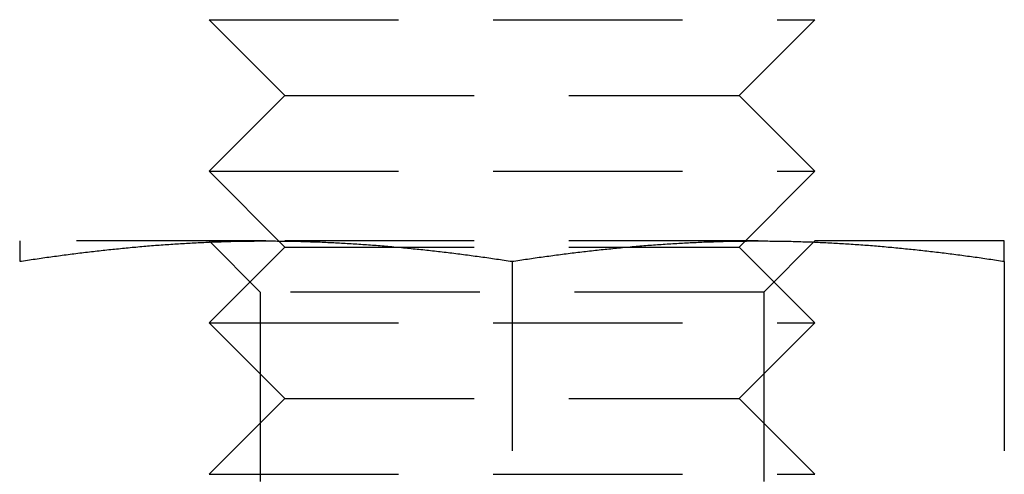
# Model space of a CAD drawing. Extents: x -146 to 496, y -396 to 467.
# Drawn here: x -7 to 6, y 233 to 239 of the extents above; entities that cross this region are included whole.
import ezdxf

# ---------------------------------------------------------------- set-up
doc = ezdxf.new("R2010")
doc.units = 0
doc.header["$LTSCALE"] = 10
doc.linetypes.add('VERDECKT', pattern=[0.375, 0.25, -0.125])
doc.layers.get('0').update_dxf_attribs({"linetype": 'CONTINUOUS'})
doc.layers.add('STEMPEL', color=3, linetype='CONTINUOUS')

# ---------------------------------------------------------------- blocks, each defined once
blk = doc.blocks.new('A$CA49EF387')
at = {"color": 1, "linetype": 'VERDECKT', "extrusion": (0, 1, -2e-16)}
for p, q in [((-4, 239), (4, 239)), ((-3, 238), (-4, 239)), ((3, 238), (4, 239)), ((-3, 238), (-4, 237)), ((-3, 238), (3, 238)), ((3, 238), (4, 237)), ((-4, 237), (4, 237)), ((-3, 236), (-4, 237)), ((3, 236), (4, 237)), ((-3.25, 236.08), (-6.5, 236.08)), ((-3.3235, 235.4035), (-4, 236.08)), ((-3, 236), (-4, 235)), ((3.25, 236.08), (-3.25, 236.08)), ((-3, 236), (3, 236)), ((3, 236), (4, 235)), ((6.5, 236.08), (3.25, 236.08)), ((3.3235, 235.4035), (4, 236.08)), ((0, 235.810563), (0, 229.62586)), ((6.5, 235.810563), (6.5, 229.62586)), ((3.3235, 235.4035), (-3.3235, 235.4035)), ((-3.3235, 235.4035), (-3.3235, 228.7565)), ((3.3235, 235.4035), (3.3235, 228.7565)), ((-4, 235), (4, 235)), ((-3, 234), (-4, 235)), ((3, 234), (4, 235)), ((-3, 234), (-4, 233)), ((-3, 234), (3, 234)), ((3, 234), (4, 233)), ((-4, 233), (4, 233))]:
    blk.add_line(p, q, dxfattribs=at)
at = {"color": 1}
for points in [[(-6.5, 236.08, 0), (-6.5, 236.08, 0), (-6.5, 236.08, 0), (-6.5, 236.08, 0), (-6.5, 236.08, 0), (-6.5, 236.08, 0), (-6.5, 236.08, 0), (-6.5, 236.08, 0), (-6.5, 236.079, 0), (-6.5, 236.079, 0), (-6.5, 236.079, 0), (-6.5, 236.079, 0), (-6.5, 236.079, 0), (-6.5, 236.079, 0), (-6.5, 236.078, 0), (-6.5, 236.078, 0), (-6.5, 236.078, 0), (-6.5, 236.078, 0), (-6.5, 236.077, 0), (-6.5, 236.077, 0), (-6.5, 236.077, 0), (-6.5, 236.076, 0), (-6.5, 236.076, 0), (-6.5, 236.076, 0), (-6.5, 236.075, 0), (-6.5, 236.075, 0), (-6.5, 236.075, 0), (-6.5, 236.074, 0), (-6.5, 236.074, 0), (-6.5, 236.073, 0), (-6.5, 236.073, 0), (-6.5, 236.072, 0), (-6.5, 236.072, 0), (-6.5, 236.071, 0), (-6.5, 236.071, 0), (-6.5, 236.07, 0), (-6.5, 236.07, 0), (-6.5, 236.069, 0), (-6.5, 236.068, 0), (-6.5, 236.068, 0), (-6.5, 236.067, 0), (-6.5, 236.067, 0), (-6.5, 236.066, 0), (-6.5, 236.065, 0), (-6.5, 236.065, 0), (-6.5, 236.064, 0), (-6.5, 236.063, 0), (-6.5, 236.062, 0), (-6.5, 236.062, 0), (-6.5, 236.061, 0), (-6.5, 236.06, 0), (-6.5, 236.059, 0), (-6.5, 236.059, 0), (-6.5, 236.058, 0), (-6.5, 236.057, 0), (-6.5, 236.056, 0), (-6.5, 236.055, 0), (-6.5, 236.054, 0), (-6.5, 236.053, 0), (-6.5, 236.052, 0), (-6.5, 236.052, 0), (-6.5, 236.051, 0), (-6.5, 236.05, 0), (-6.5, 236.049, 0), (-6.5, 236.048, 0), (-6.5, 236.047, 0), (-6.5, 236.046, 0), (-6.5, 236.045, 0), (-6.5, 236.044, 0), (-6.5, 236.043, 0), (-6.5, 236.041, 0), (-6.5, 236.04, 0), (-6.5, 236.039, 0), (-6.5, 236.038, 0), (-6.5, 236.037, 0), (-6.5, 236.036, 0), (-6.5, 236.035, 0), (-6.5, 236.033, 0), (-6.5, 236.032, 0), (-6.5, 236.031, 0), (-6.5, 236.03, 0), (-6.5, 236.029, 0), (-6.5, 236.027, 0), (-6.5, 236.026, 0), (-6.5, 236.025, 0), (-6.5, 236.023, 0), (-6.5, 236.022, 0), (-6.5, 236.021, 0), (-6.5, 236.019, 0), (-6.5, 236.018, 0), (-6.5, 236.017, 0), (-6.5, 236.015, 0), (-6.5, 236.014, 0), (-6.5, 236.013, 0), (-6.5, 236.011, 0), (-6.5, 236.01, 0), (-6.5, 236.008, 0), (-6.5, 236.007, 0), (-6.5, 236.005, 0), (-6.5, 236.004, 0), (-6.5, 236.002, 0), (-6.5, 236.001, 0), (-6.5, 235.999, 0), (-6.5, 235.998, 0), (-6.5, 235.996, 0), (-6.5, 235.994, 0), (-6.5, 235.993, 0), (-6.5, 235.991, 0), (-6.5, 235.99, 0), (-6.5, 235.988, 0), (-6.5, 235.986, 0), (-6.5, 235.985, 0), (-6.5, 235.983, 0), (-6.5, 235.981, 0), (-6.5, 235.979, 0), (-6.5, 235.978, 0), (-6.5, 235.976, 0), (-6.5, 235.974, 0), (-6.5, 235.973, 0), (-6.5, 235.971, 0), (-6.5, 235.969, 0), (-6.5, 235.967, 0), (-6.5, 235.965, 0), (-6.5, 235.963, 0), (-6.5, 235.962, 0), (-6.5, 235.96, 0), (-6.5, 235.958, 0), (-6.5, 235.956, 0), (-6.5, 235.954, 0), (-6.5, 235.952, 0), (-6.5, 235.95, 0), (-6.5, 235.948, 0), (-6.5, 235.946, 0), (-6.5, 235.944, 0), (-6.5, 235.942, 0), (-6.5, 235.94, 0), (-6.5, 235.938, 0), (-6.5, 235.936, 0), (-6.5, 235.934, 0), (-6.5, 235.932, 0), (-6.5, 235.93, 0), (-6.5, 235.928, 0), (-6.5, 235.926, 0), (-6.5, 235.924, 0), (-6.5, 235.922, 0), (-6.5, 235.92, 0), (-6.5, 235.918, 0), (-6.5, 235.916, 0), (-6.5, 235.914, 0), (-6.5, 235.911, 0), (-6.5, 235.909, 0), (-6.5, 235.907, 0), (-6.5, 235.905, 0), (-6.5, 235.903, 0), (-6.5, 235.9, 0), (-6.5, 235.898, 0), (-6.5, 235.896, 0), (-6.5, 235.894, 0), (-6.5, 235.891, 0), (-6.5, 235.889, 0), (-6.5, 235.887, 0), (-6.5, 235.885, 0), (-6.5, 235.882, 0), (-6.5, 235.88, 0), (-6.5, 235.878, 0), (-6.5, 235.875, 0), (-6.5, 235.873, 0), (-6.5, 235.871, 0), (-6.5, 235.868, 0), (-6.5, 235.866, 0), (-6.5, 235.863, 0), (-6.5, 235.861, 0), (-6.5, 235.859, 0), (-6.5, 235.856, 0), (-6.5, 235.854, 0), (-6.5, 235.851, 0), (-6.5, 235.849, 0), (-6.5, 235.846, 0), (-6.5, 235.844, 0), (-6.5, 235.841, 0), (-6.5, 235.839, 0), (-6.5, 235.836, 0), (-6.5, 235.834, 0), (-6.5, 235.831, 0), (-6.5, 235.829, 0), (-6.5, 235.826, 0), (-6.5, 235.824, 0), (-6.5, 235.821, 0), (-6.5, 235.818, 0), (-6.5, 235.816, 0), (-6.5, 235.813, 0), (-6.5, 235.811, 0)], [(-6.5, 235.811, 0), (-6.47441, 235.815, 0), (-6.44882, 235.818, 0), (-6.42323, 235.822, 0), (-6.39764, 235.826, 0), (-6.37205, 235.83, 0), (-6.34646, 235.834, 0), (-6.32087, 235.838, 0), (-6.29528, 235.841, 0), (-6.26969, 235.845, 0), (-6.24409, 235.849, 0), (-6.2185, 235.853, 0), (-6.19291, 235.856, 0), (-6.16732, 235.86, 0), (-6.14173, 235.864, 0), (-6.11614, 235.867, 0), (-6.09055, 235.871, 0), (-6.06496, 235.874, 0), (-6.03937, 235.878, 0), (-6.01378, 235.881, 0), (-5.98819, 235.885, 0), (-5.9626, 235.888, 0), (-5.93701, 235.892, 0), (-5.91142, 235.895, 0), (-5.88583, 235.898, 0), (-5.86024, 235.902, 0), (-5.83465, 235.905, 0), (-5.80906, 235.908, 0), (-5.78346, 235.911, 0), (-5.75787, 235.915, 0), (-5.73228, 235.918, 0), (-5.70669, 235.921, 0), (-5.6811, 235.924, 0), (-5.65551, 235.927, 0), (-5.62992, 235.93, 0), (-5.60433, 235.933, 0), (-5.57874, 235.936, 0), (-5.55315, 235.939, 0), (-5.52756, 235.942, 0), (-5.50197, 235.945, 0), (-5.47638, 235.948, 0), (-5.45079, 235.951, 0), (-5.4252, 235.954, 0), (-5.39961, 235.957, 0), (-5.37402, 235.96, 0), (-5.34843, 235.962, 0), (-5.32283, 235.965, 0), (-5.29724, 235.968, 0), (-5.27165, 235.97, 0), (-5.24606, 235.973, 0), (-5.22047, 235.976, 0), (-5.19488, 235.978, 0), (-5.16929, 235.981, 0), (-5.1437, 235.983, 0), (-5.11811, 235.986, 0), (-5.09252, 235.988, 0), (-5.06693, 235.991, 0), (-5.04134, 235.993, 0), (-5.01575, 235.996, 0), (-4.99016, 235.998, 0), (-4.96457, 236, 0), (-4.93898, 236.003, 0), (-4.91339, 236.005, 0), (-4.8878, 236.007, 0), (-4.8622, 236.009, 0), (-4.83661, 236.011, 0), (-4.81102, 236.014, 0), (-4.78543, 236.016, 0), (-4.75984, 236.018, 0), (-4.73425, 236.02, 0), (-4.70866, 236.022, 0), (-4.68307, 236.024, 0), (-4.65748, 236.026, 0), (-4.63189, 236.028, 0), (-4.6063, 236.029, 0), (-4.58071, 236.031, 0), (-4.55512, 236.033, 0), (-4.52953, 236.035, 0), (-4.50394, 236.037, 0), (-4.47835, 236.038, 0), (-4.45276, 236.04, 0), (-4.42717, 236.042, 0), (-4.40157, 236.043, 0), (-4.37598, 236.045, 0), (-4.35039, 236.046, 0), (-4.3248, 236.048, 0), (-4.29921, 236.049, 0), (-4.27362, 236.051, 0), (-4.24803, 236.052, 0), (-4.22244, 236.054, 0), (-4.19685, 236.055, 0), (-4.17126, 236.056, 0), (-4.14567, 236.058, 0), (-4.12008, 236.059, 0), (-4.09449, 236.06, 0), (-4.0689, 236.061, 0), (-4.04331, 236.062, 0), (-4.01772, 236.063, 0), (-3.99213, 236.064, 0), (-3.96654, 236.066, 0), (-3.94094, 236.067, 0), (-3.91535, 236.068, 0), (-3.88976, 236.068, 0), (-3.86417, 236.069, 0), (-3.83858, 236.07, 0), (-3.81299, 236.071, 0), (-3.7874, 236.072, 0), (-3.76181, 236.073, 0), (-3.73622, 236.073, 0), (-3.71063, 236.074, 0), (-3.68504, 236.075, 0), (-3.65945, 236.075, 0), (-3.63386, 236.076, 0), (-3.60827, 236.076, 0), (-3.58268, 236.077, 0), (-3.55709, 236.077, 0), (-3.5315, 236.078, 0), (-3.50591, 236.078, 0), (-3.48031, 236.078, 0), (-3.45472, 236.079, 0), (-3.42913, 236.079, 0), (-3.40354, 236.079, 0), (-3.37795, 236.08, 0), (-3.35236, 236.08, 0), (-3.32677, 236.08, 0), (-3.30118, 236.08, 0), (-3.27559, 236.08, 0), (-3.25, 236.08, 0)], [(-3.25, 236.08, 0), (-3.22441, 236.08, 0), (-3.19882, 236.08, 0), (-3.17323, 236.08, 0), (-3.14764, 236.08, 0), (-3.12205, 236.08, 0), (-3.09646, 236.079, 0), (-3.07087, 236.079, 0), (-3.04528, 236.079, 0), (-3.01969, 236.078, 0), (-2.99409, 236.078, 0), (-2.9685, 236.078, 0), (-2.94291, 236.077, 0), (-2.91732, 236.077, 0), (-2.89173, 236.076, 0), (-2.86614, 236.076, 0), (-2.84055, 236.075, 0), (-2.81496, 236.075, 0), (-2.78937, 236.074, 0), (-2.76378, 236.073, 0), (-2.73819, 236.073, 0), (-2.7126, 236.072, 0), (-2.68701, 236.071, 0), (-2.66142, 236.07, 0), (-2.63583, 236.069, 0), (-2.61024, 236.068, 0), (-2.58465, 236.068, 0), (-2.55906, 236.067, 0), (-2.53346, 236.066, 0), (-2.50787, 236.064, 0), (-2.48228, 236.063, 0), (-2.45669, 236.062, 0), (-2.4311, 236.061, 0), (-2.40551, 236.06, 0), (-2.37992, 236.059, 0), (-2.35433, 236.058, 0), (-2.32874, 236.056, 0), (-2.30315, 236.055, 0), (-2.27756, 236.054, 0), (-2.25197, 236.052, 0), (-2.22638, 236.051, 0), (-2.20079, 236.049, 0), (-2.1752, 236.048, 0), (-2.14961, 236.046, 0), (-2.12402, 236.045, 0), (-2.09843, 236.043, 0), (-2.07283, 236.042, 0), (-2.04724, 236.04, 0), (-2.02165, 236.038, 0), (-1.99606, 236.037, 0), (-1.97047, 236.035, 0), (-1.94488, 236.033, 0), (-1.91929, 236.031, 0), (-1.8937, 236.029, 0), (-1.86811, 236.028, 0), (-1.84252, 236.026, 0), (-1.81693, 236.024, 0), (-1.79134, 236.022, 0), (-1.76575, 236.02, 0), (-1.74016, 236.018, 0), (-1.71457, 236.016, 0), (-1.68898, 236.014, 0), (-1.66339, 236.011, 0), (-1.6378, 236.009, 0), (-1.6122, 236.007, 0), (-1.58661, 236.005, 0), (-1.56102, 236.003, 0), (-1.53543, 236, 0), (-1.50984, 235.998, 0), (-1.48425, 235.996, 0), (-1.45866, 235.993, 0), (-1.43307, 235.991, 0), (-1.40748, 235.988, 0), (-1.38189, 235.986, 0), (-1.3563, 235.983, 0), (-1.33071, 235.981, 0), (-1.30512, 235.978, 0), (-1.27953, 235.976, 0), (-1.25394, 235.973, 0), (-1.22835, 235.97, 0), (-1.20276, 235.968, 0), (-1.17717, 235.965, 0), (-1.15157, 235.962, 0), (-1.12598, 235.96, 0), (-1.10039, 235.957, 0), (-1.0748, 235.954, 0), (-1.04921, 235.951, 0), (-1.02362, 235.948, 0), (-0.998032, 235.945, 0), (-0.972441, 235.942, 0), (-0.94685, 235.939, 0), (-0.92126, 235.936, 0), (-0.895669, 235.933, 0), (-0.870079, 235.93, 0), (-0.844488, 235.927, 0), (-0.818898, 235.924, 0), (-0.793307, 235.921, 0), (-0.767717, 235.918, 0), (-0.742126, 235.915, 0), (-0.716535, 235.911, 0), (-0.690945, 235.908, 0), (-0.665354, 235.905, 0), (-0.639764, 235.902, 0), (-0.614173, 235.898, 0), (-0.588583, 235.895, 0), (-0.562992, 235.892, 0), (-0.537402, 235.888, 0), (-0.511811, 235.885, 0), (-0.48622, 235.881, 0), (-0.46063, 235.878, 0), (-0.435039, 235.874, 0), (-0.409449, 235.871, 0), (-0.383858, 235.867, 0), (-0.358268, 235.864, 0), (-0.332677, 235.86, 0), (-0.307087, 235.856, 0), (-0.281496, 235.853, 0), (-0.255906, 235.849, 0), (-0.230315, 235.845, 0), (-0.204724, 235.841, 0), (-0.179134, 235.838, 0), (-0.153543, 235.834, 0), (-0.127953, 235.83, 0), (-0.102362, 235.826, 0), (-0.076772, 235.822, 0), (-0.051181, 235.818, 0), (-0.025591, 235.815, 0), (0, 235.811, 0)], [(0, 235.811, 0), (0.025591, 235.815, 0), (0.051181, 235.818, 0), (0.076772, 235.822, 0), (0.102362, 235.826, 0), (0.127953, 235.83, 0), (0.153543, 235.834, 0), (0.179134, 235.838, 0), (0.204724, 235.841, 0), (0.230315, 235.845, 0), (0.255906, 235.849, 0), (0.281496, 235.853, 0), (0.307087, 235.856, 0), (0.332677, 235.86, 0), (0.358268, 235.864, 0), (0.383858, 235.867, 0), (0.409449, 235.871, 0), (0.435039, 235.874, 0), (0.46063, 235.878, 0), (0.48622, 235.881, 0), (0.511811, 235.885, 0), (0.537402, 235.888, 0), (0.562992, 235.892, 0), (0.588583, 235.895, 0), (0.614173, 235.898, 0), (0.639764, 235.902, 0), (0.665354, 235.905, 0), (0.690945, 235.908, 0), (0.716535, 235.911, 0), (0.742126, 235.915, 0), (0.767717, 235.918, 0), (0.793307, 235.921, 0), (0.818898, 235.924, 0), (0.844488, 235.927, 0), (0.870079, 235.93, 0), (0.895669, 235.933, 0), (0.92126, 235.936, 0), (0.94685, 235.939, 0), (0.972441, 235.942, 0), (0.998031, 235.945, 0), (1.02362, 235.948, 0), (1.04921, 235.951, 0), (1.0748, 235.954, 0), (1.10039, 235.957, 0), (1.12598, 235.96, 0), (1.15157, 235.962, 0), (1.17717, 235.965, 0), (1.20276, 235.968, 0), (1.22835, 235.97, 0), (1.25394, 235.973, 0), (1.27953, 235.976, 0), (1.30512, 235.978, 0), (1.33071, 235.981, 0), (1.3563, 235.983, 0), (1.38189, 235.986, 0), (1.40748, 235.988, 0), (1.43307, 235.991, 0), (1.45866, 235.993, 0), (1.48425, 235.996, 0), (1.50984, 235.998, 0), (1.53543, 236, 0), (1.56102, 236.003, 0), (1.58661, 236.005, 0), (1.6122, 236.007, 0), (1.6378, 236.009, 0), (1.66339, 236.011, 0), (1.68898, 236.014, 0), (1.71457, 236.016, 0), (1.74016, 236.018, 0), (1.76575, 236.02, 0), (1.79134, 236.022, 0), (1.81693, 236.024, 0), (1.84252, 236.026, 0), (1.86811, 236.028, 0), (1.8937, 236.029, 0), (1.91929, 236.031, 0), (1.94488, 236.033, 0), (1.97047, 236.035, 0), (1.99606, 236.037, 0), (2.02165, 236.038, 0), (2.04724, 236.04, 0), (2.07283, 236.042, 0), (2.09843, 236.043, 0), (2.12402, 236.045, 0), (2.14961, 236.046, 0), (2.1752, 236.048, 0), (2.20079, 236.049, 0), (2.22638, 236.051, 0), (2.25197, 236.052, 0), (2.27756, 236.054, 0), (2.30315, 236.055, 0), (2.32874, 236.056, 0), (2.35433, 236.058, 0), (2.37992, 236.059, 0), (2.40551, 236.06, 0), (2.4311, 236.061, 0), (2.45669, 236.062, 0), (2.48228, 236.063, 0), (2.50787, 236.064, 0), (2.53346, 236.066, 0), (2.55906, 236.067, 0), (2.58465, 236.068, 0), (2.61024, 236.068, 0), (2.63583, 236.069, 0), (2.66142, 236.07, 0), (2.68701, 236.071, 0), (2.7126, 236.072, 0), (2.73819, 236.073, 0), (2.76378, 236.073, 0), (2.78937, 236.074, 0), (2.81496, 236.075, 0), (2.84055, 236.075, 0), (2.86614, 236.076, 0), (2.89173, 236.076, 0), (2.91732, 236.077, 0), (2.94291, 236.077, 0), (2.9685, 236.078, 0), (2.99409, 236.078, 0), (3.01969, 236.078, 0), (3.04528, 236.079, 0), (3.07087, 236.079, 0), (3.09646, 236.079, 0), (3.12205, 236.08, 0), (3.14764, 236.08, 0), (3.17323, 236.08, 0), (3.19882, 236.08, 0), (3.22441, 236.08, 0), (3.25, 236.08, 0)], [(3.25, 236.08, 0), (3.27559, 236.08, 0), (3.30118, 236.08, 0), (3.32677, 236.08, 0), (3.35236, 236.08, 0), (3.37795, 236.08, 0), (3.40354, 236.079, 0), (3.42913, 236.079, 0), (3.45472, 236.079, 0), (3.48031, 236.078, 0), (3.50591, 236.078, 0), (3.5315, 236.078, 0), (3.55709, 236.077, 0), (3.58268, 236.077, 0), (3.60827, 236.076, 0), (3.63386, 236.076, 0), (3.65945, 236.075, 0), (3.68504, 236.075, 0), (3.71063, 236.074, 0), (3.73622, 236.073, 0), (3.76181, 236.073, 0), (3.7874, 236.072, 0), (3.81299, 236.071, 0), (3.83858, 236.07, 0), (3.86417, 236.069, 0), (3.88976, 236.068, 0), (3.91535, 236.068, 0), (3.94094, 236.067, 0), (3.96654, 236.066, 0), (3.99213, 236.064, 0), (4.01772, 236.063, 0), (4.04331, 236.062, 0), (4.0689, 236.061, 0), (4.09449, 236.06, 0), (4.12008, 236.059, 0), (4.14567, 236.058, 0), (4.17126, 236.056, 0), (4.19685, 236.055, 0), (4.22244, 236.054, 0), (4.24803, 236.052, 0), (4.27362, 236.051, 0), (4.29921, 236.049, 0), (4.3248, 236.048, 0), (4.35039, 236.046, 0), (4.37598, 236.045, 0), (4.40157, 236.043, 0), (4.42717, 236.042, 0), (4.45276, 236.04, 0), (4.47835, 236.038, 0), (4.50394, 236.037, 0), (4.52953, 236.035, 0), (4.55512, 236.033, 0), (4.58071, 236.031, 0), (4.6063, 236.029, 0), (4.63189, 236.028, 0), (4.65748, 236.026, 0), (4.68307, 236.024, 0), (4.70866, 236.022, 0), (4.73425, 236.02, 0), (4.75984, 236.018, 0), (4.78543, 236.016, 0), (4.81102, 236.014, 0), (4.83661, 236.011, 0), (4.8622, 236.009, 0), (4.8878, 236.007, 0), (4.91339, 236.005, 0), (4.93898, 236.003, 0), (4.96457, 236, 0), (4.99016, 235.998, 0), (5.01575, 235.996, 0), (5.04134, 235.993, 0), (5.06693, 235.991, 0), (5.09252, 235.988, 0), (5.11811, 235.986, 0), (5.1437, 235.983, 0), (5.16929, 235.981, 0), (5.19488, 235.978, 0), (5.22047, 235.976, 0), (5.24606, 235.973, 0), (5.27165, 235.97, 0), (5.29724, 235.968, 0), (5.32283, 235.965, 0), (5.34843, 235.962, 0), (5.37402, 235.96, 0), (5.39961, 235.957, 0), (5.4252, 235.954, 0), (5.45079, 235.951, 0), (5.47638, 235.948, 0), (5.50197, 235.945, 0), (5.52756, 235.942, 0), (5.55315, 235.939, 0), (5.57874, 235.936, 0), (5.60433, 235.933, 0), (5.62992, 235.93, 0), (5.65551, 235.927, 0), (5.6811, 235.924, 0), (5.70669, 235.921, 0), (5.73228, 235.918, 0), (5.75787, 235.915, 0), (5.78346, 235.911, 0), (5.80906, 235.908, 0), (5.83465, 235.905, 0), (5.86024, 235.902, 0), (5.88583, 235.898, 0), (5.91142, 235.895, 0), (5.93701, 235.892, 0), (5.9626, 235.888, 0), (5.98819, 235.885, 0), (6.01378, 235.881, 0), (6.03937, 235.878, 0), (6.06496, 235.874, 0), (6.09055, 235.871, 0), (6.11614, 235.867, 0), (6.14173, 235.864, 0), (6.16732, 235.86, 0), (6.19291, 235.856, 0), (6.2185, 235.853, 0), (6.24409, 235.849, 0), (6.26969, 235.845, 0), (6.29528, 235.841, 0), (6.32087, 235.838, 0), (6.34646, 235.834, 0), (6.37205, 235.83, 0), (6.39764, 235.826, 0), (6.42323, 235.822, 0), (6.44882, 235.818, 0), (6.47441, 235.815, 0), (6.5, 235.811, 0)], [(6.5, 235.811, 0), (6.5, 235.813, 0), (6.5, 235.816, 0), (6.5, 235.818, 0), (6.5, 235.821, 0), (6.5, 235.824, 0), (6.5, 235.826, 0), (6.5, 235.829, 0), (6.5, 235.831, 0), (6.5, 235.834, 0), (6.5, 235.836, 0), (6.5, 235.839, 0), (6.5, 235.841, 0), (6.5, 235.844, 0), (6.5, 235.846, 0), (6.5, 235.849, 0), (6.5, 235.851, 0), (6.5, 235.854, 0), (6.5, 235.856, 0), (6.5, 235.859, 0), (6.5, 235.861, 0), (6.5, 235.863, 0), (6.5, 235.866, 0), (6.5, 235.868, 0), (6.5, 235.871, 0), (6.5, 235.873, 0), (6.5, 235.875, 0), (6.5, 235.878, 0), (6.5, 235.88, 0), (6.5, 235.882, 0), (6.5, 235.885, 0), (6.5, 235.887, 0), (6.5, 235.889, 0), (6.5, 235.891, 0), (6.5, 235.894, 0), (6.5, 235.896, 0), (6.5, 235.898, 0), (6.5, 235.9, 0), (6.5, 235.903, 0), (6.5, 235.905, 0), (6.5, 235.907, 0), (6.5, 235.909, 0), (6.5, 235.911, 0), (6.5, 235.914, 0), (6.5, 235.916, 0), (6.5, 235.918, 0), (6.5, 235.92, 0), (6.5, 235.922, 0), (6.5, 235.924, 0), (6.5, 235.926, 0), (6.5, 235.928, 0), (6.5, 235.93, 0), (6.5, 235.932, 0), (6.5, 235.934, 0), (6.5, 235.936, 0), (6.5, 235.938, 0), (6.5, 235.94, 0), (6.5, 235.942, 0), (6.5, 235.944, 0), (6.5, 235.946, 0), (6.5, 235.948, 0), (6.5, 235.95, 0), (6.5, 235.952, 0), (6.5, 235.954, 0), (6.5, 235.956, 0), (6.5, 235.958, 0), (6.5, 235.96, 0), (6.5, 235.962, 0), (6.5, 235.963, 0), (6.5, 235.965, 0), (6.5, 235.967, 0), (6.5, 235.969, 0), (6.5, 235.971, 0), (6.5, 235.973, 0), (6.5, 235.974, 0), (6.5, 235.976, 0), (6.5, 235.978, 0), (6.5, 235.979, 0), (6.5, 235.981, 0), (6.5, 235.983, 0), (6.5, 235.985, 0), (6.5, 235.986, 0), (6.5, 235.988, 0), (6.5, 235.99, 0), (6.5, 235.991, 0), (6.5, 235.993, 0), (6.5, 235.994, 0), (6.5, 235.996, 0), (6.5, 235.998, 0), (6.5, 235.999, 0), (6.5, 236.001, 0), (6.5, 236.002, 0), (6.5, 236.004, 0), (6.5, 236.005, 0), (6.5, 236.007, 0), (6.5, 236.008, 0), (6.5, 236.01, 0), (6.5, 236.011, 0), (6.5, 236.013, 0), (6.5, 236.014, 0), (6.5, 236.015, 0), (6.5, 236.017, 0), (6.5, 236.018, 0), (6.5, 236.019, 0), (6.5, 236.021, 0), (6.5, 236.022, 0), (6.5, 236.023, 0), (6.5, 236.025, 0), (6.5, 236.026, 0), (6.5, 236.027, 0), (6.5, 236.029, 0), (6.5, 236.03, 0), (6.5, 236.031, 0), (6.5, 236.032, 0), (6.5, 236.033, 0), (6.5, 236.035, 0), (6.5, 236.036, 0), (6.5, 236.037, 0), (6.5, 236.038, 0), (6.5, 236.039, 0), (6.5, 236.04, 0), (6.5, 236.041, 0), (6.5, 236.043, 0), (6.5, 236.044, 0), (6.5, 236.045, 0), (6.5, 236.046, 0), (6.5, 236.047, 0), (6.5, 236.048, 0), (6.5, 236.049, 0), (6.5, 236.05, 0), (6.5, 236.051, 0), (6.5, 236.052, 0), (6.5, 236.052, 0), (6.5, 236.053, 0), (6.5, 236.054, 0), (6.5, 236.055, 0), (6.5, 236.056, 0), (6.5, 236.057, 0), (6.5, 236.058, 0), (6.5, 236.059, 0), (6.5, 236.059, 0), (6.5, 236.06, 0), (6.5, 236.061, 0), (6.5, 236.062, 0), (6.5, 236.062, 0), (6.5, 236.063, 0), (6.5, 236.064, 0), (6.5, 236.065, 0), (6.5, 236.065, 0), (6.5, 236.066, 0), (6.5, 236.067, 0), (6.5, 236.067, 0), (6.5, 236.068, 0), (6.5, 236.068, 0), (6.5, 236.069, 0), (6.5, 236.07, 0), (6.5, 236.07, 0), (6.5, 236.071, 0), (6.5, 236.071, 0), (6.5, 236.072, 0), (6.5, 236.072, 0), (6.5, 236.073, 0), (6.5, 236.073, 0), (6.5, 236.074, 0), (6.5, 236.074, 0), (6.5, 236.075, 0), (6.5, 236.075, 0), (6.5, 236.075, 0), (6.5, 236.076, 0), (6.5, 236.076, 0), (6.5, 236.076, 0), (6.5, 236.077, 0), (6.5, 236.077, 0), (6.5, 236.077, 0), (6.5, 236.078, 0), (6.5, 236.078, 0), (6.5, 236.078, 0), (6.5, 236.078, 0), (6.5, 236.079, 0), (6.5, 236.079, 0), (6.5, 236.079, 0), (6.5, 236.079, 0), (6.5, 236.079, 0), (6.5, 236.079, 0), (6.5, 236.08, 0), (6.5, 236.08, 0), (6.5, 236.08, 0), (6.5, 236.08, 0), (6.5, 236.08, 0), (6.5, 236.08, 0), (6.5, 236.08, 0), (6.5, 236.08, 0)]]:
    blk.add_polyline3d(points, dxfattribs=at)

msp = doc.modelspace()

# ---------------------------------------------------------------- block references
at = {"layer": 'STEMPEL'}
msp.add_blockref('A$CA49EF387', (0, 0), dxfattribs=at)

doc.saveas('drawing.dxf')
